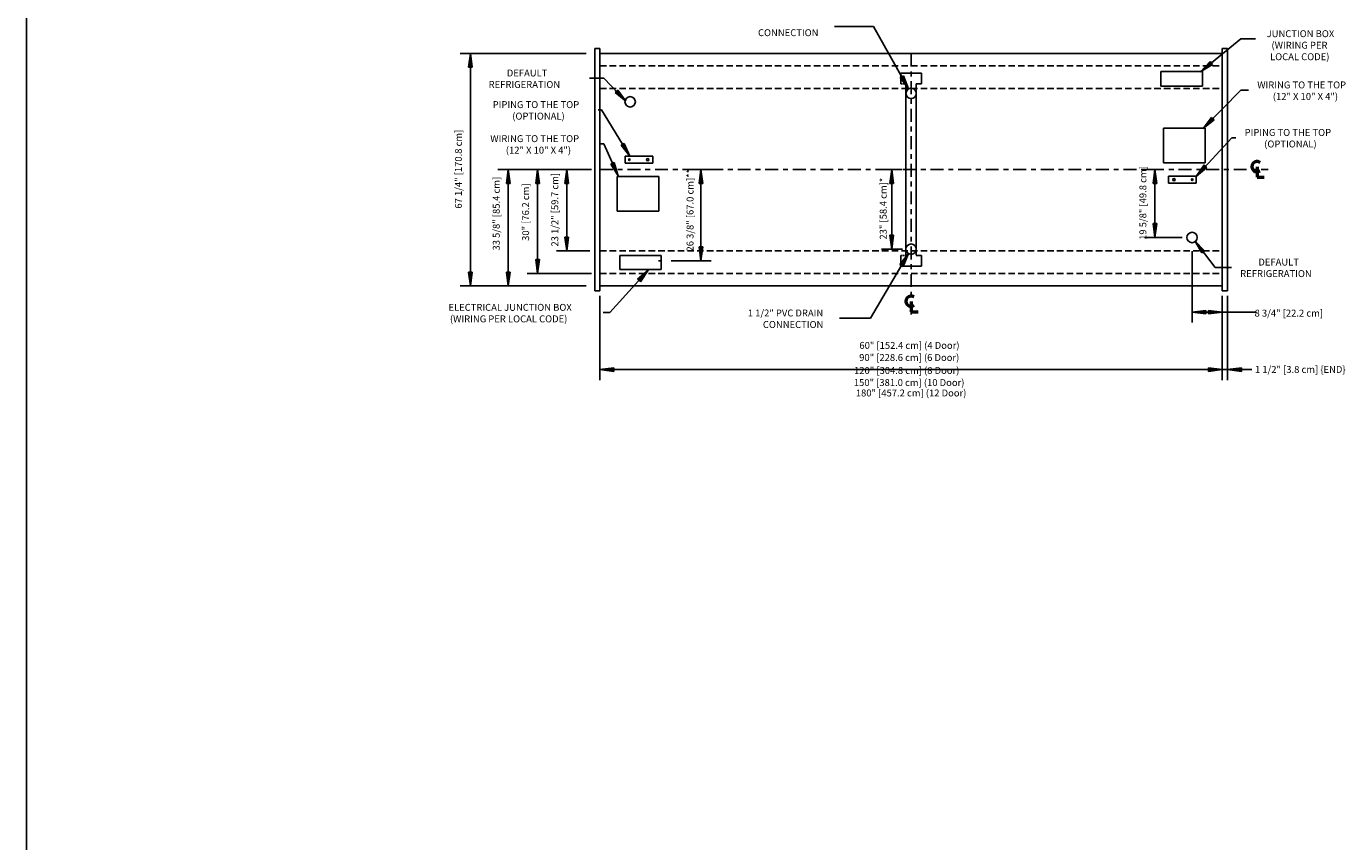
# Model space of a CAD drawing. Units: inches. Extents: x -24012 to -22464, y -8913 to -8073.
# Drawn here: x -24012 to -23630, y -8677 to -8441 of the extents above; entities that cross this region are included whole.
import ezdxf

# ---------------------------------------------------------------- set-up
doc = ezdxf.new("R2010")
doc.units = ezdxf.units.IN
doc.header["$MEASUREMENT"] = 0
doc.linetypes.add('IMPORT-Center 1_4_', pattern=[0.53125, 0.25, -0.09375, 0.09375, -0.09375])
doc.linetypes.add('IMPORT-Hidden 1_8_', pattern=[0.1875, 0.125, -0.0625])
doc.styles.add('Arial', font='arial.ttf', dxfattribs={"height": 2})

msp = doc.modelspace()

# ---------------------------------------------------------------- hatches: boundary and pattern name
for points in [[(-23883.79934, -8452.99061), (-23882.74612, -8452.99061), (-23883.27273, -8448.99061)], [(-23672.07786, -8454.27262), (-23668.64434, -8452.15408), (-23669.30965, -8451.33761)], [(-23756.55875, -8459.19685), (-23758.05882, -8455.45158), (-23758.97706, -8455.96744)], [(-23838.26708, -8462.84154), (-23840.66244, -8459.59507), (-23841.42107, -8460.32565)], [(-23671.34215, -8470.73506), (-23668.16603, -8468.24717), (-23668.91816, -8467.50991)], [(-23837.16896, -8478.70358), (-23838.79986, -8475.01339), (-23839.69938, -8475.56124)], [(-23840.55184, -8484.44387), (-23841.70101, -8480.57647), (-23842.6628, -8481.00568)], [(-23673.3491, -8484.55071), (-23670.25627, -8481.96001), (-23671.03218, -8481.2478)], [(-23872.84851, -8486.61561), (-23871.79529, -8486.61561), (-23872.3219, -8482.61561)], [(-23864.35654, -8486.61561), (-23863.30332, -8486.61561), (-23863.82993, -8482.61561)], [(-23855.91847, -8486.61561), (-23854.86525, -8486.61561), (-23855.39186, -8482.61561)], [(-23817.11535, -8486.61561), (-23816.06213, -8486.61561), (-23816.58874, -8482.61561)], [(-23761.94226, -8486.61561), (-23760.88904, -8486.61561), (-23761.41565, -8482.61561)], [(-23685.84254, -8486.61561), (-23684.78932, -8486.61561), (-23685.31593, -8482.61561)], [(-23685.31593, -8502.24061), (-23684.78932, -8498.24061), (-23685.84254, -8498.24061)], [(-23855.39186, -8506.11561), (-23854.86525, -8502.11561), (-23855.91847, -8502.11561)], [(-23761.41565, -8505.61561), (-23760.88904, -8501.61561), (-23761.94226, -8501.61561)], [(-23671.77922, -8506.69958), (-23670.94516, -8506.05645), (-23673.80473, -8503.21037)], [(-23816.58874, -8508.99061), (-23816.06213, -8504.99061), (-23817.11535, -8504.99061)], [(-23758.14424, -8510.62222), (-23756.58028, -8506.90317), (-23759.05351, -8510.09071)], [(-23863.82993, -8512.61561), (-23863.30332, -8508.61561), (-23864.35654, -8508.61561)], [(-23834.11653, -8515.04268), (-23831.82208, -8511.72412), (-23834.89726, -8514.33575)], [(-23883.27273, -8516.24061), (-23882.74612, -8512.24061), (-23883.79934, -8512.24061)], [(-23872.3219, -8516.24061), (-23871.79529, -8512.24061), (-23872.84851, -8512.24061)], [(-23670.55781, -8524.37038), (-23670.55781, -8523.31716), (-23674.55781, -8523.84377)], [(-23669.80781, -8524.37038), (-23665.80781, -8523.84377), (-23669.80781, -8523.31716)], [(-23841.80781, -8540.99818), (-23841.80781, -8539.94496), (-23845.80781, -8540.47157)], [(-23669.80781, -8540.99818), (-23665.80781, -8540.47157), (-23669.80781, -8539.94496)], [(-23660.30781, -8540.99818), (-23660.30781, -8539.94496), (-23664.30781, -8540.47157)]]:
    msp.add_hatch(color=7).paths.add_polyline_path(points, flags=0)

# ---------------------------------------------------------------- linework, layer by layer
for p, q in [((-24011.67597, -8912.88625), (-24011.67597, -8072.88625)), ((-23766.6816, -8441.17831), (-23777.96564, -8441.17831)), ((-23756.55875, -8459.19685), (-23766.6816, -8441.17831)), ((-23672.07786, -8454.27262), (-23660.46482, -8444.8096)), ((-23660.46482, -8444.8096), (-23656.2259, -8444.8096)), ((-23849.80781, -8448.99061), (-23886.27273, -8448.99061)), ((-23883.27273, -8448.99061), (-23883.79934, -8452.99061)), ((-23883.27273, -8448.99061), (-23883.79934, -8452.99061)), ((-23882.74612, -8452.99061), (-23883.27273, -8448.99061)), ((-23883.27273, -8516.24061), (-23883.27273, -8448.99061)), ((-23882.74612, -8452.99061), (-23883.27273, -8448.99061)), ((-23883.27273, -8448.99061), (-23849.80781, -8448.99061)), ((-23845.80781, -8447.55311), (-23847.30781, -8447.55311)), ((-23847.30781, -8447.55311), (-23847.30781, -8517.67811)), ((-23845.80781, -8517.67811), (-23845.80781, -8447.55311)), ((-23845.80781, -8448.99061), (-23665.80781, -8448.99061)), ((-23845.80781, -8449.05311), (-23845.80781, -8516.24061)), ((-23665.80781, -8517.67811), (-23665.80781, -8447.55311)), ((-23665.80781, -8447.55311), (-23664.30781, -8447.55311)), ((-23664.30781, -8447.55311), (-23664.30781, -8517.67811)), ((-23883.79934, -8452.99061), (-23882.74612, -8452.99061)), ((-23883.79934, -8452.99061), (-23882.74612, -8452.99061)), ((-23683.55781, -8458.49061), (-23683.55781, -8454.24061)), ((-23683.55781, -8454.24061), (-23671.55781, -8454.24061)), ((-23669.30965, -8451.33761), (-23672.07786, -8454.27262)), ((-23669.30965, -8451.33761), (-23672.07786, -8454.27262)), ((-23672.07786, -8454.27262), (-23668.64434, -8452.15408)), ((-23672.07786, -8454.27262), (-23668.64434, -8452.15408)), ((-23671.55781, -8454.24061), (-23671.55781, -8458.49061)), ((-23668.64434, -8452.15408), (-23669.30965, -8451.33761)), ((-23668.64434, -8452.15408), (-23669.30965, -8451.33761)), ((-23844.68713, -8456.17505), (-23848.85174, -8456.17505)), ((-23838.26708, -8462.84154), (-23844.68713, -8456.17505)), ((-23758.05882, -8455.45158), (-23758.97706, -8455.96744)), ((-23758.05882, -8455.45158), (-23758.97706, -8455.96744)), ((-23758.97706, -8455.96744), (-23756.55875, -8459.19685)), ((-23758.97706, -8455.96744), (-23756.55875, -8459.19685)), ((-23752.8139, -8454.74061), (-23758.82384, -8454.74061)), ((-23756.55875, -8459.19685), (-23758.05882, -8455.45158)), ((-23756.55875, -8459.19685), (-23758.05882, -8455.45158)), ((-23840.66244, -8459.59507), (-23841.42107, -8460.32565)), ((-23840.66244, -8459.59507), (-23841.42107, -8460.32565)), ((-23841.42107, -8460.32565), (-23838.26708, -8462.84154)), ((-23841.42107, -8460.32565), (-23838.26708, -8462.84154)), ((-23838.26708, -8462.84154), (-23840.66244, -8459.59507)), ((-23838.26708, -8462.84154), (-23840.66244, -8459.59507)), ((-23757.32384, -8504.80311), (-23757.32384, -8460.55311)), ((-23754.3139, -8460.55311), (-23754.3139, -8504.74061)), ((-23671.55781, -8458.49061), (-23683.55781, -8458.49061)), ((-23671.34215, -8470.73506), (-23660.46482, -8459.63836)), ((-23660.46482, -8459.63836), (-23658.2639, -8459.63836)), ((-23845.31213, -8465.33317), (-23846.34389, -8465.33317)), ((-23837.16896, -8478.70358), (-23845.31213, -8465.33317)), ((-23668.91816, -8467.50991), (-23671.34215, -8470.73506)), ((-23668.91816, -8467.50991), (-23671.34215, -8470.73506)), ((-23671.34215, -8470.73506), (-23668.16603, -8468.24717)), ((-23671.34215, -8470.73506), (-23668.16603, -8468.24717)), ((-23668.16603, -8468.24717), (-23668.91816, -8467.50991)), ((-23668.16603, -8468.24717), (-23668.91816, -8467.50991)), ((-23670.80781, -8470.61561), (-23682.80781, -8470.61561)), ((-23682.80781, -8470.61561), (-23682.80781, -8480.61561)), ((-23673.3491, -8484.55071), (-23663.10406, -8473.38934)), ((-23670.80781, -8480.61561), (-23670.80781, -8470.61561)), ((-23663.10406, -8473.38934), (-23661.92156, -8473.38934)), ((-23844.68713, -8475.17714), (-23845.79056, -8475.17714)), ((-23840.55184, -8484.44387), (-23844.68713, -8475.17714)), ((-23838.79986, -8475.01339), (-23839.69938, -8475.56124)), ((-23839.69938, -8475.56124), (-23838.79986, -8475.01339)), ((-23839.69938, -8475.56124), (-23837.16896, -8478.70358)), ((-23837.16896, -8478.70358), (-23839.69938, -8475.56124)), ((-23837.16896, -8478.70358), (-23838.79986, -8475.01339)), ((-23838.79986, -8475.01339), (-23837.16896, -8478.70358)), ((-23841.70101, -8480.57647), (-23842.6628, -8481.00568)), ((-23841.70101, -8480.57647), (-23842.6628, -8481.00568)), ((-23842.6628, -8481.00568), (-23840.55184, -8484.44387)), ((-23842.6628, -8481.00568), (-23840.55184, -8484.44387)), ((-23840.55184, -8484.44387), (-23841.70101, -8480.57647)), ((-23840.55184, -8484.44387), (-23841.70101, -8480.57647)), ((-23838.46089, -8478.73327), (-23830.46089, -8478.73327)), ((-23838.46089, -8480.73327), (-23838.46089, -8478.73327)), ((-23830.46089, -8480.73327), (-23838.46089, -8480.73327)), ((-23830.46089, -8478.73327), (-23830.46089, -8480.73327)), ((-23682.80781, -8480.61561), (-23670.80781, -8480.61561)), ((-23671.03218, -8481.2478), (-23673.3491, -8484.55071)), ((-23671.03218, -8481.2478), (-23673.3491, -8484.55071)), ((-23670.25627, -8481.96001), (-23671.03218, -8481.2478)), ((-23670.25627, -8481.96001), (-23671.03218, -8481.2478)), ((-23848.25619, -8482.61561), (-23875.3219, -8482.61561)), ((-23872.3219, -8482.61561), (-23872.84851, -8486.61561)), ((-23872.3219, -8482.61561), (-23872.84851, -8486.61561)), ((-23871.79529, -8486.61561), (-23872.3219, -8482.61561)), ((-23872.3219, -8516.24061), (-23872.3219, -8482.61561)), ((-23871.79529, -8486.61561), (-23872.3219, -8482.61561)), ((-23872.3219, -8482.61561), (-23848.25619, -8482.61561)), ((-23866.82993, -8482.61561), (-23853.23379, -8482.61561)), ((-23863.82993, -8482.61561), (-23864.35654, -8486.61561)), ((-23864.35654, -8486.61561), (-23863.82993, -8482.61561)), ((-23863.30332, -8486.61561), (-23863.82993, -8482.61561)), ((-23853.23379, -8482.61561), (-23863.82993, -8482.61561)), ((-23863.82993, -8482.61561), (-23863.30332, -8486.61561)), ((-23863.82993, -8482.61561), (-23863.82993, -8512.61561)), ((-23858.39186, -8482.61561), (-23850.90353, -8482.61561)), ((-23855.39186, -8482.61561), (-23855.91847, -8486.61561)), ((-23855.91847, -8486.61561), (-23855.39186, -8482.61561)), ((-23854.86525, -8486.61561), (-23855.39186, -8482.61561)), ((-23850.90353, -8482.61561), (-23855.39186, -8482.61561)), ((-23855.39186, -8482.61561), (-23854.86525, -8486.61561)), ((-23855.39186, -8482.61561), (-23855.39186, -8506.11561)), ((-23840.80781, -8484.61561), (-23840.80781, -8494.61561)), ((-23828.80781, -8484.61561), (-23840.80781, -8484.61561)), ((-23828.80781, -8494.61561), (-23828.80781, -8484.61561)), ((-23813.58874, -8482.61561), (-23819.41717, -8482.61561)), ((-23819.41717, -8482.61561), (-23816.58874, -8482.61561)), ((-23816.58874, -8482.61561), (-23817.11535, -8486.61561)), ((-23817.11535, -8486.61561), (-23816.58874, -8482.61561)), ((-23816.06213, -8486.61561), (-23816.58874, -8482.61561)), ((-23816.58874, -8482.61561), (-23816.06213, -8486.61561)), ((-23816.58874, -8482.61561), (-23816.58874, -8508.99061)), ((-23761.41565, -8482.61561), (-23764.24408, -8482.61561)), ((-23764.24408, -8482.61561), (-23758.41565, -8482.61561)), ((-23761.41565, -8482.61561), (-23761.94226, -8486.61561)), ((-23761.41565, -8482.61561), (-23761.94226, -8486.61561)), ((-23760.88904, -8486.61561), (-23761.41565, -8482.61561)), ((-23761.41565, -8505.61561), (-23761.41565, -8482.61561)), ((-23760.88904, -8486.61561), (-23761.41565, -8482.61561)), ((-23688.31593, -8482.61561), (-23684.14435, -8482.61561)), ((-23685.31593, -8482.61561), (-23685.84254, -8486.61561)), ((-23685.84254, -8486.61561), (-23685.31593, -8482.61561)), ((-23684.78932, -8486.61561), (-23685.31593, -8482.61561)), ((-23684.14435, -8482.61561), (-23685.31593, -8482.61561)), ((-23685.31593, -8482.61561), (-23684.78932, -8486.61561)), ((-23685.31593, -8482.61561), (-23685.31593, -8502.24061)), ((-23673.3359, -8484.51233), (-23681.3359, -8484.51233)), ((-23681.3359, -8484.51233), (-23681.3359, -8486.51233)), ((-23673.3491, -8484.55071), (-23670.25627, -8481.96001)), ((-23673.3491, -8484.55071), (-23670.25627, -8481.96001)), ((-23673.3359, -8486.51233), (-23673.3359, -8484.51233)), ((-23872.84851, -8486.61561), (-23871.79529, -8486.61561)), ((-23872.84851, -8486.61561), (-23871.79529, -8486.61561)), ((-23864.35654, -8486.61561), (-23863.30332, -8486.61561)), ((-23863.30332, -8486.61561), (-23864.35654, -8486.61561)), ((-23855.91847, -8486.61561), (-23854.86525, -8486.61561)), ((-23854.86525, -8486.61561), (-23855.91847, -8486.61561)), ((-23817.11535, -8486.61561), (-23816.06213, -8486.61561)), ((-23816.06213, -8486.61561), (-23817.11535, -8486.61561)), ((-23761.94226, -8486.61561), (-23760.88904, -8486.61561)), ((-23761.94226, -8486.61561), (-23760.88904, -8486.61561)), ((-23685.84254, -8486.61561), (-23684.78932, -8486.61561)), ((-23684.78932, -8486.61561), (-23685.84254, -8486.61561)), ((-23681.3359, -8486.51233), (-23673.3359, -8486.51233)), ((-23840.80781, -8494.61561), (-23828.80781, -8494.61561)), ((-23684.78932, -8498.24061), (-23685.84254, -8498.24061)), ((-23685.84254, -8498.24061), (-23685.31593, -8502.24061)), ((-23684.78932, -8498.24061), (-23685.84254, -8498.24061)), ((-23685.84254, -8498.24061), (-23685.31593, -8502.24061)), ((-23685.31593, -8502.24061), (-23684.78932, -8498.24061)), ((-23685.31593, -8502.24061), (-23684.78932, -8498.24061)), ((-23854.86525, -8502.11561), (-23855.91847, -8502.11561)), ((-23855.91847, -8502.11561), (-23855.39186, -8506.11561)), ((-23854.86525, -8502.11561), (-23855.91847, -8502.11561)), ((-23855.91847, -8502.11561), (-23855.39186, -8506.11561)), ((-23855.39186, -8506.11561), (-23854.86525, -8502.11561)), ((-23855.39186, -8506.11561), (-23854.86525, -8502.11561)), ((-23760.88904, -8501.61561), (-23761.94226, -8501.61561)), ((-23761.94226, -8501.61561), (-23761.41565, -8505.61561)), ((-23761.41565, -8505.61561), (-23761.94226, -8501.61561)), ((-23761.94226, -8501.61561), (-23760.88904, -8501.61561)), ((-23761.41565, -8505.61561), (-23760.88904, -8501.61561)), ((-23760.88904, -8501.61561), (-23761.41565, -8505.61561)), ((-23677.4533, -8502.24061), (-23688.31593, -8502.24061)), ((-23685.31593, -8502.24061), (-23677.4533, -8502.24061)), ((-23670.94516, -8506.05645), (-23673.80473, -8503.21037)), ((-23673.80473, -8503.21037), (-23671.77922, -8506.69958)), ((-23673.80473, -8503.21037), (-23671.77922, -8506.69958)), ((-23670.94516, -8506.05645), (-23673.80473, -8503.21037)), ((-23673.80473, -8503.21037), (-23667.8818, -8510.89162)), ((-23848.7033, -8506.11561), (-23858.39186, -8506.11561)), ((-23855.39186, -8506.11561), (-23848.7033, -8506.11561)), ((-23840.05781, -8511.49061), (-23840.05781, -8507.49061)), ((-23840.05781, -8507.49061), (-23828.05781, -8507.49061)), ((-23828.05781, -8507.49061), (-23828.05781, -8511.49061)), ((-23816.06213, -8504.99061), (-23817.11535, -8504.99061)), ((-23817.11535, -8504.99061), (-23816.58874, -8508.99061)), ((-23816.06213, -8504.99061), (-23817.11535, -8504.99061)), ((-23817.11535, -8504.99061), (-23816.58874, -8508.99061)), ((-23816.58874, -8508.99061), (-23816.06213, -8504.99061)), ((-23816.58874, -8508.99061), (-23816.06213, -8504.99061)), ((-23756.58028, -8506.90317), (-23767.51601, -8525.61131)), ((-23764.41565, -8505.61561), (-23758.26535, -8505.61561)), ((-23758.26535, -8505.61561), (-23761.41565, -8505.61561)), ((-23756.58028, -8506.90317), (-23759.05351, -8510.09071)), ((-23756.58028, -8506.90317), (-23759.05351, -8510.09071)), ((-23758.14424, -8510.62222), (-23756.58028, -8506.90317)), ((-23758.14424, -8510.62222), (-23756.58028, -8506.90317)), ((-23674.55781, -8523.84377), (-23674.55781, -8506.24061)), ((-23674.55781, -8506.24061), (-23674.55781, -8526.84377)), ((-23671.77922, -8506.69958), (-23670.94516, -8506.05645)), ((-23671.77922, -8506.69958), (-23670.94516, -8506.05645)), ((-23863.30332, -8508.61561), (-23864.35654, -8508.61561)), ((-23864.35654, -8508.61561), (-23863.82993, -8512.61561)), ((-23863.30332, -8508.61561), (-23864.35654, -8508.61561)), ((-23864.35654, -8508.61561), (-23863.82993, -8512.61561)), ((-23863.82993, -8512.61561), (-23863.30332, -8508.61561)), ((-23863.82993, -8512.61561), (-23863.30332, -8508.61561)), ((-23831.82208, -8511.72412), (-23842.91964, -8523.98019)), ((-23828.05781, -8511.49061), (-23840.05781, -8511.49061)), ((-23831.82208, -8511.72412), (-23834.89726, -8514.33575)), ((-23831.82208, -8511.72412), (-23834.89726, -8514.33575)), ((-23834.11653, -8515.04268), (-23831.82208, -8511.72412)), ((-23834.11653, -8515.04268), (-23831.82208, -8511.72412)), ((-23828.05781, -8508.99061), (-23828.82384, -8508.99061)), ((-23816.58874, -8508.99061), (-23825.16233, -8508.99061)), ((-23825.16233, -8508.99061), (-23813.58874, -8508.99061)), ((-23759.05351, -8510.09071), (-23758.14424, -8510.62222)), ((-23759.05351, -8510.09071), (-23758.14424, -8510.62222)), ((-23752.8139, -8510.49061), (-23758.82384, -8510.49061)), ((-23667.8818, -8510.89162), (-23663.19443, -8510.89162)), ((-23882.74612, -8512.24061), (-23883.79934, -8512.24061)), ((-23883.79934, -8512.24061), (-23883.27273, -8516.24061)), ((-23883.27273, -8516.24061), (-23883.79934, -8512.24061)), ((-23883.79934, -8512.24061), (-23882.74612, -8512.24061)), ((-23883.27273, -8516.24061), (-23882.74612, -8512.24061)), ((-23882.74612, -8512.24061), (-23883.27273, -8516.24061)), ((-23871.79529, -8512.24061), (-23872.84851, -8512.24061)), ((-23872.84851, -8512.24061), (-23872.3219, -8516.24061)), ((-23872.3219, -8516.24061), (-23872.84851, -8512.24061)), ((-23872.84851, -8512.24061), (-23871.79529, -8512.24061)), ((-23872.3219, -8516.24061), (-23871.79529, -8512.24061)), ((-23871.79529, -8512.24061), (-23872.3219, -8516.24061)), ((-23848.25619, -8512.61561), (-23866.82993, -8512.61561)), ((-23863.82993, -8512.61561), (-23848.25619, -8512.61561)), ((-23834.89726, -8514.33575), (-23834.11653, -8515.04268)), ((-23834.89726, -8514.33575), (-23834.11653, -8515.04268)), ((-23886.27273, -8516.24061), (-23849.80781, -8516.24061)), ((-23849.80781, -8516.24061), (-23883.27273, -8516.24061)), ((-23875.3219, -8516.24061), (-23849.80781, -8516.24061)), ((-23849.80781, -8516.24061), (-23872.3219, -8516.24061)), ((-23847.30781, -8517.67811), (-23845.80781, -8517.67811)), ((-23845.80781, -8516.24061), (-23665.80781, -8516.24061)), ((-23845.80781, -8540.47157), (-23845.80781, -8519.15353)), ((-23845.80781, -8519.15353), (-23845.80781, -8543.47157)), ((-23664.30781, -8517.67811), (-23665.80781, -8517.67811)), ((-23665.80781, -8540.47157), (-23665.80781, -8519.15353)), ((-23665.80781, -8519.15353), (-23665.80781, -8543.47157)), ((-23664.30781, -8540.47157), (-23664.30781, -8519.15353)), ((-23664.30781, -8519.15353), (-23664.30781, -8543.47157)), ((-23665.80781, -8543.47157), (-23665.80781, -8519.78227)), ((-23665.80781, -8519.78227), (-23665.80781, -8540.47157)), ((-23665.80781, -8526.84377), (-23665.80781, -8521.67811)), ((-23665.80781, -8521.67811), (-23665.80781, -8523.84377)), ((-23842.91964, -8523.98019), (-23844.88285, -8523.98019)), ((-23767.51601, -8525.61131), (-23776.52494, -8525.61131)), ((-23670.55781, -8523.31716), (-23674.55781, -8523.84377)), ((-23670.55781, -8523.31716), (-23674.55781, -8523.84377)), ((-23674.55781, -8523.84377), (-23670.55781, -8524.37038)), ((-23665.80781, -8523.84377), (-23674.55781, -8523.84377)), ((-23674.55781, -8523.84377), (-23670.55781, -8524.37038)), ((-23670.55781, -8524.37038), (-23670.55781, -8523.31716)), ((-23670.55781, -8524.37038), (-23670.55781, -8523.31716)), ((-23669.80781, -8523.31716), (-23669.80781, -8524.37038)), ((-23665.80781, -8523.84377), (-23669.80781, -8523.31716)), ((-23669.80781, -8524.37038), (-23669.80781, -8523.31716)), ((-23669.80781, -8523.31716), (-23665.80781, -8523.84377)), ((-23669.80781, -8524.37038), (-23665.80781, -8523.84377)), ((-23665.80781, -8523.84377), (-23669.80781, -8524.37038)), ((-23665.80781, -8523.84377), (-23656.05781, -8523.84377)), ((-23841.80781, -8539.94496), (-23845.80781, -8540.47157)), ((-23841.80781, -8539.94496), (-23845.80781, -8540.47157)), ((-23845.80781, -8540.47157), (-23841.80781, -8540.99818)), ((-23665.80781, -8540.47157), (-23845.80781, -8540.47157)), ((-23845.80781, -8540.47157), (-23841.80781, -8540.99818)), ((-23841.80781, -8540.99818), (-23841.80781, -8539.94496)), ((-23841.80781, -8540.99818), (-23841.80781, -8539.94496)), ((-23672.84233, -8540.47157), (-23657.2733, -8540.47157)), ((-23669.80781, -8539.94496), (-23669.80781, -8540.99818)), ((-23665.80781, -8540.47157), (-23669.80781, -8539.94496)), ((-23669.80781, -8540.99818), (-23669.80781, -8539.94496)), ((-23669.80781, -8539.94496), (-23665.80781, -8540.47157)), ((-23669.80781, -8540.99818), (-23669.80781, -8539.94496)), ((-23669.80781, -8539.94496), (-23665.80781, -8540.47157)), ((-23669.80781, -8540.99818), (-23665.80781, -8540.47157)), ((-23665.80781, -8540.47157), (-23669.80781, -8540.99818)), ((-23665.80781, -8540.47157), (-23669.80781, -8540.99818)), ((-23660.30781, -8539.94496), (-23664.30781, -8540.47157)), ((-23660.30781, -8539.94496), (-23664.30781, -8540.47157)), ((-23664.30781, -8540.47157), (-23660.30781, -8540.99818)), ((-23664.30781, -8540.47157), (-23660.30781, -8540.99818)), ((-23660.30781, -8540.99818), (-23660.30781, -8539.94496)), ((-23660.30781, -8540.99818), (-23660.30781, -8539.94496))]:
    msp.add_line(p, q)
at = {"linetype": 'IMPORT-Center 1_4_', "ltscale": 15}
for p, q in [((-23755.80781, -8449.05311), (-23755.80781, -8525.05311)), ((-23845.80781, -8482.61561), (-23652.55781, -8482.61561))]:
    msp.add_line(p, q, dxfattribs=at)
at = {"linetype": 'IMPORT-Hidden 1_8_', "ltscale": 15}
for p, q in [((-23845.80781, -8452.61561), (-23665.80781, -8452.61561)), ((-23845.80781, -8459.11561), (-23665.80781, -8459.11561)), ((-23845.80781, -8506.11561), (-23665.80781, -8506.11561)), ((-23845.80781, -8512.61561), (-23665.80781, -8512.61561))]:
    msp.add_line(p, q, dxfattribs=at)
at = {"linetype": 'IMPORT-Hidden 1_8_'}
for p, q in [((-23758.82384, -8457.74061), (-23758.82384, -8454.74061)), ((-23757.32384, -8457.74061), (-23758.82384, -8457.74061)), ((-23757.32384, -8460.55311), (-23757.32384, -8457.74061)), ((-23754.3139, -8460.55311), (-23754.3139, -8457.74061)), ((-23754.3139, -8457.74061), (-23752.8139, -8457.74061)), ((-23752.8139, -8457.74061), (-23752.8139, -8454.74061)), ((-23757.32384, -8507.49061), (-23758.82384, -8507.49061)), ((-23758.82384, -8507.49061), (-23758.82384, -8510.49061)), ((-23757.32384, -8504.80311), (-23757.32384, -8507.49061)), ((-23754.3139, -8504.74061), (-23754.3139, -8507.49061)), ((-23754.3139, -8507.49061), (-23752.8139, -8507.49061)), ((-23752.8139, -8507.49061), (-23752.8139, -8510.49061))]:
    msp.add_line(p, q, dxfattribs=at)
at = {"lineweight": 50}
for p, q in [((-23655.74896, -8481.78571), (-23655.74896, -8484.78571)), ((-23655.74896, -8484.78571), (-23653.69469, -8484.78571)), ((-23755.80781, -8520.72639), (-23755.80781, -8523.72639)), ((-23755.80781, -8523.72639), (-23753.75354, -8523.72639))]:
    msp.add_line(p, q, dxfattribs=at)
for centre, radius in [((-23837.05781, -8462.99061), 1.5), ((-23755.80781, -8460.56495), 1.5), ((-23837.29135, -8479.73327), 0.25), ((-23831.98897, -8479.73327), 0.32114), ((-23679.80781, -8485.51233), 0.32114), ((-23674.50544, -8485.51233), 0.25), ((-23755.81697, -8505.61561), 1.5), ((-23674.55781, -8502.24061), 1.5)]:
    msp.add_circle(centre, radius)
for centre in [(-23655.74896, -8481.74183), (-23755.80781, -8520.68251)]:
    msp.add_arc(centre, 1.5, 55.7755143, 308.0371704, dxfattribs=at)

# ---------------------------------------------------------------- texts
at = {"color": 7, "char_height": 2, "attachment_point": 1, "style": 'Arial'}
for s, insert, width in [(' CONNECTION', (-23800.70005, -8441.9897), 24.442), ('JUNCTION BOX', (-23652.99923, -8442.28241), 26.058), ('(WIRING PER', (-23651.58257, -8445.61574), 22.624), ('LOCAL CODE)', (-23651.99923, -8448.94907), 23.735), ('DEFAULT', (-23872.73795, -8453.6468), 15.857), ('REFRIGERATION', (-23877.98795, -8456.98014), 28.583), ('WIRING TO THE TOP', (-23655.7039, -8457.10382), 35.249), ('(12" X 10" X 4")', (-23651.2039, -8460.43715), 24.341), ('PIPING TO THE TOP', (-23876.822, -8462.79862), 33.734), ('(OPTIONAL)', (-23871.15534, -8466.13195), 19.998), ('WIRING TO THE TOP', (-23877.51592, -8472.6426), 35.249), ('PIPING TO THE TOP', (-23659.36156, -8470.85479), 33.734), ('(12" X 10" X 4")', (-23873.01592, -8475.97593), 24.341), ('(OPTIONAL)', (-23653.69489, -8474.18813), 19.998), ('REFRIGERATION', (-23660.63443, -8511.69041), 28.583), ('DEFAULT', (-23655.38443, -8508.35708), 15.857), ('ELECTRICAL JUNCTION BOX', (-23889.60648, -8521.45195), 48.48), ('1 1/2" PVC DRAIN', (-23803.03933, -8523.08306), 28.987), ('8 3/4" [22.2 cm]', (-23656.48193, -8523.12692), 24.543), ('(WIRING PER LOCAL CODE)', (-23889.18981, -8524.78528), 47.369), (' CONNECTION', (-23799.28933, -8526.41639), 24.442), ('60" [152.4 cm] (4 Door)', (-23770.76487, -8532.45976), 36.259), ('90" [228.6 cm] (6 Door)', (-23770.82737, -8535.95976), 36.259), ('120" [304.8 cm] (8 Door)', (-23772.30865, -8539.70976), 38.178), ('1 1/2" [3.8 cm] \\{END\\}', (-23656.3617, -8539.41665), 33.431), ('150" [381.0 cm] (10 Door)', (-23772.36683, -8543.20976), 40.097), ('180" [457.2 cm] (12 Door)', (-23771.80234, -8546.22356), 40.097)]:
    msp.add_mtext(s, dxfattribs=dict(at, insert=insert, width=width))
at = {"color": 7, "char_height": 2, "attachment_point": 1, "rotation": 90, "style": 'Arial'}
for s, insert, width in [('67 1/4" [170.8 cm]', (-23887.73181, -8493.88555), 28.381), ('33 5/8" [85.4 cm]', (-23876.78099, -8506.00668), 26.462), ('23 1/2" [59.7 cm]', (-23859.85095, -8504.86643), 26.462), ('26 3/8" [67.0 cm]**', (-23820.74157, -8506.28717), 29.29), ('19 5/8" [49.8 cm]', (-23689.77501, -8502.92893), 26.462), ('30" [76.2 cm]', (-23868.28902, -8503.21487), 20.604), ('23" [58.4 cm]*', (-23764.87474, -8502.84275), 22.018)]:
    msp.add_mtext(s, dxfattribs=dict(at, insert=insert, width=width))

doc.saveas('drawing.dxf')
